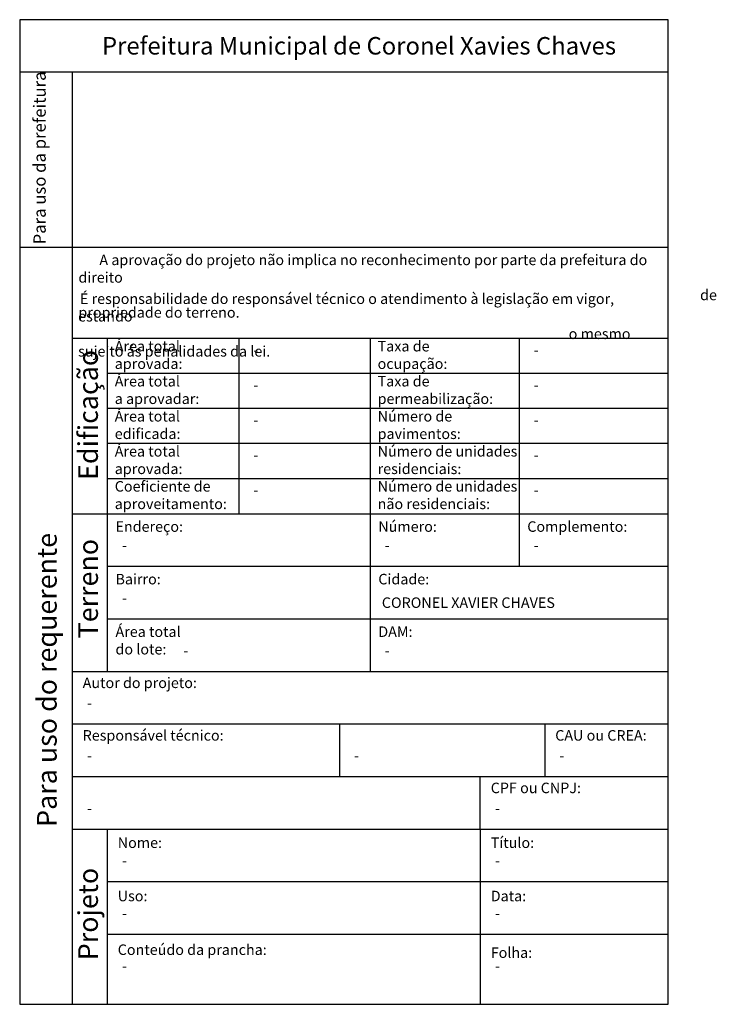
# Model space of a CAD drawing. Units: millimetres. Extents: x 3222 to 3420, y 2206 to 2487.
import ezdxf

# ---------------------------------------------------------------- set-up
doc = ezdxf.new("R2010")
doc.units = ezdxf.units.MM
doc.styles.get("Standard").update_dxf_attribs({"font": 'arial.ttf'})

msp = doc.modelspace()

# ---------------------------------------------------------------- linework, layer by layer
for p, q in [((3406.69, 2487.19), (3221.69, 2487.19)), ((3406.69, 2472.19), (3221.69, 2472.19)), ((3284.19, 2396.19), (3284.19, 2346.19)), ((3321.69, 2396.19), (3321.69, 2346.19)), ((3364.19, 2396.19), (3364.19, 2331.19)), ((3321.69, 2346.19), (3321.69, 2301.19)), ((3312.91, 2286.19), (3312.91, 2271.19)), ((3371.54, 2286.19), (3371.54, 2271.19)), ((3353.13, 2256.19), (3353.13, 2271.19)), ((3353.13, 2256.19), (3353.13, 2206.19))]:
    msp.add_line(p, q)
for points in [[(3221.69, 2206.19), (3406.69, 2206.19), (3406.69, 2487.19)], [(3221.69, 2487.19), (3221.69, 2206.19)], [(3236.69, 2472.19), (3236.69, 2206.19)], [(3406.69, 2422.18), (3221.69, 2422.18)], [(3406.69, 2396.19), (3236.69, 2396.19)], [(3246.69, 2396.19), (3246.69, 2301.19)], [(3406.69, 2386.19), (3246.69, 2386.19)], [(3406.69, 2376.19), (3246.69, 2376.19)], [(3406.69, 2366.19), (3246.69, 2366.19)], [(3406.69, 2356.19), (3246.69, 2356.19)], [(3236.69, 2346.19), (3406.69, 2346.19)], [(3246.69, 2331.19), (3406.69, 2331.19)], [(3246.69, 2316.19), (3406.69, 2316.19)], [(3236.69, 2301.19), (3406.69, 2301.19)], [(3236.69, 2286.19), (3406.69, 2286.19)], [(3236.69, 2271.19), (3406.69, 2271.19)], [(3236.69, 2256.19), (3406.69, 2256.19)], [(3246.69, 2256.19), (3246.69, 2206.19)], [(3246.69, 2241.19), (3406.69, 2241.19)], [(3246.69, 2226.19), (3406.69, 2226.19)]]:
    msp.add_lwpolyline(points)

# ---------------------------------------------------------------- texts
at = {"attachment_point": 1}
for s, width, gutter_width, insert, char_height in [('Prefeitura Municipal de Coronel Xavies Chaves', 147.5889, 28.12, (3245.16, 2482.24), 5), ('\\pi1.99507;A aprovação do projeto não implica no reconhecimento por parte da prefeitura do direito \\P\\pi59.13116;de propriedade do terreno.', 167.3837, 28.12, (3238.44, 2420.14), 3), ('\\pi0.17196;É responsabilidade do responsável técnico o atendimento à legislação em vigor, estando \\P\\pi46.66071;o mesmo sujeito ás penalidades da lei.', 165.039, 7.5, (3238.36, 2409.05), 3), ('Área total\\Paprovada:', 105.7167, 28.12, (3248.81, 2395.51), 3), ('Taxa de \\Pocupação:', 105.7167, 28.12, (3323.82, 2395.51), 3), ('-', 105.7167, 28.12, (3288.35, 2394.48), 3), ('-', 105.7167, 28.12, (3368.35, 2394.48), 3), ('Área total\\Pa aprovadar:', 105.7167, 28.12, (3248.81, 2385.51), 3), ('Taxa de \\Ppermeabilização:', 105.7167, 28.12, (3323.82, 2385.51), 3), ('-', 105.7167, 28.12, (3288.35, 2384.48), 3), ('-', 105.7167, 28.12, (3368.35, 2384.48), 3), ('Área total\\Pedificada:', 105.7167, 28.12, (3248.81, 2375.51), 3), ('Número de\\Ppavimentos:', 105.7167, 28.12, (3323.82, 2375.51), 3), ('-', 105.7167, 28.12, (3288.35, 2374.48), 3), ('-', 105.7167, 28.12, (3368.35, 2374.48), 3), ('Área total\\Paprovada:', 105.7167, 28.12, (3248.81, 2365.51), 3), ('Número de unidades\\Presidenciais:', 105.7167, 28.12, (3323.82, 2365.51), 3), ('-', 105.7167, 28.12, (3288.35, 2364.48), 3), ('-', 105.7167, 28.12, (3368.35, 2364.48), 3), ('Coeficiente de\\Paproveitamento:', 105.7167, 28.12, (3248.81, 2355.51), 3), ('Número de unidades\\Pnão residenciais:', 105.7167, 28.12, (3323.82, 2355.51), 3), ('-', 105.7167, 28.12, (3288.35, 2354.48), 3), ('-', 105.7167, 28.12, (3368.35, 2354.48), 3), ('Endereço:', 105.7167, 28.12, (3249.02, 2344.03), 3), ('Número:', 105.7167, 28.12, (3324.02, 2344.03), 3), ('Complemento:', 105.7167, 28.12, (3366.52, 2344.03), 3), ('-', 105.7167, 28.12, (3250.85, 2338.68), 3), ('-', 105.7167, 28.12, (3325.85, 2338.68), 3), ('-', 105.7167, 28.12, (3368.35, 2338.68), 3), ('Bairro:', 105.7167, 28.12, (3249.02, 2329.03), 3), ('Cidade:', 105.7167, 28.12, (3324.02, 2329.03), 3), ('-', 105.7167, 28.12, (3250.85, 2323.68), 3), ('CORONEL XAVIER CHAVES', 105.7167, 28.12, (3325.02, 2322.31), 3), ('Área total \\Pdo lote:', 105.7167, 28.12, (3249.02, 2314.03), 3), ('DAM:', 105.7167, 28.12, (3324.02, 2314.03), 3), ('-', 105.7167, 28.12, (3268.41, 2308.68), 3), ('-', 105.7167, 28.12, (3325.85, 2308.68), 3), ('Autor do projeto:', 105.7167, 28.12, (3239.66, 2299.44), 3), ('-', 105.7167, 28.12, (3240.85, 2293.68), 3), ('Responsável técnico:', 105.7167, 28.12, (3239.66, 2284.44), 3), ('CAU ou CREA:', 105.7167, 28.12, (3374.5, 2284.44), 3), ('-', 105.7167, 28.12, (3240.85, 2278.68), 3), ('-', 105.7167, 28.12, (3317.08, 2278.68), 3), ('-', 105.7167, 28.12, (3375.7, 2278.68), 3), ('\\pt3,6;CPF ou CNPJ:', 105.7167, 28.12, (3356.1, 2269.44), 3), ('-', 105.7167, 28.12, (3240.85, 2263.68), 3), ('-', 105.7167, 28.12, (3357.3, 2263.68), 3), ('Nome:', 105.7167, 28.12, (3249.66, 2253.81), 3), ('Título:', 105.7167, 28.12, (3356.1, 2253.81), 3), ('-', 105.7167, 28.12, (3250.85, 2248.68), 3), ('-', 105.7167, 28.12, (3357.3, 2248.68), 3), ('Uso:', 105.7167, 28.12, (3249.66, 2238.6), 3), ('Data:', 105.7167, 28.12, (3356.1, 2238.59), 3), ('-', 105.7167, 28.12, (3250.85, 2233.68), 3), ('-', 105.7167, 28.12, (3357.3, 2233.68), 3), ('Conteúdo da prancha:', 105.7167, 28.12, (3249.66, 2223.27), 3), ('Folha:', 105.7167, 28.12, (3356.1, 2222.43), 3), ('-', 105.7167, 28.12, (3250.85, 2218.68), 3), ('-', 105.7167, 28.12, (3357.3, 2218.68), 3)]:
    msp.add_mtext_dynamic_manual_height_columns(s, width=width, gutter_width=gutter_width, heights=[0], dxfattribs=dict(at, insert=insert, char_height=char_height))
at = {"attachment_point": 1, "rotation": 90}
for s, width, gutter_width, insert, char_height in [('Para uso da prefeitura', 84.0027, 22.35, (3225.61, 2423.06), 3.5), ('\\pt0,11.25;Edificação', 105.7167, 28.12, (3238.38, 2355.84), 5.625), ('Para uso do requerente', 105.7167, 28.12, (3226.62, 2256.81), 5.625), ('\\pt0;Terreno', 105.7167, 28.12, (3238.38, 2310.62), 5.625), ('\\pt0;Projeto', 105.7167, 28.12, (3238.38, 2218.76), 5.625)]:
    msp.add_mtext_dynamic_manual_height_columns(s, width=width, gutter_width=gutter_width, heights=[0], dxfattribs=dict(at, insert=insert, char_height=char_height))

doc.saveas('drawing.dxf')
